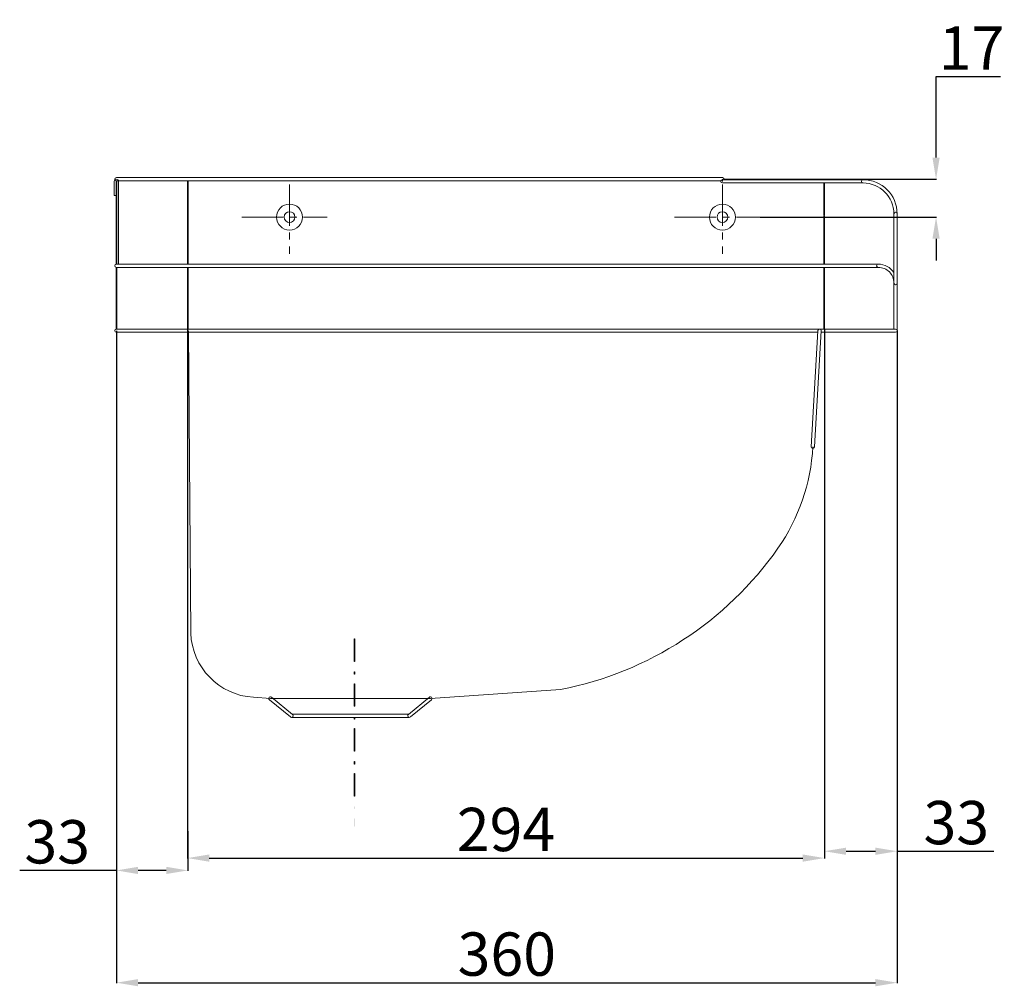
# Model space of a CAD drawing. Units: millimetres. Extents: x -658 to 760, y 34 to 566.
# Drawn here: x -118 to 336, y 119 to 566 of the extents above; entities that cross this region are included whole.
import ezdxf

# ---------------------------------------------------------------- set-up
doc = ezdxf.new("R2010")
doc.units = ezdxf.units.MM
doc.linetypes.add('CENTRO2', pattern=[28.575, 19.05, -3.175, 3.175, -3.175])
for name, color, linetype, lineweight in [('Assi', 1, 'CENTRO2', 18), ('Disegno', 7, 'Continuous', 20), ('Quote', 1, 'Continuous', 18)]:
    doc.layers.add(name, color=color, linetype=linetype, lineweight=lineweight)
doc.styles.get("Standard").update_dxf_attribs({"font": 'ARIALUNI.TTF', "height": 20})
doc.dimstyles.get("Standard").update_dxf_attribs({"dimtxt": 20, "dimasz": 10, "dimexe": 0.18, "dimexo": 0.0625, "dimgap": 3, "dimtad": 1, "dimtoh": 1, "dimdec": 4, "dimdsep": 46, "dimtxsty": 'Standard', "dimcen": 0.09, "dimadec": 0, "dimazin": 0, "dimtfac": 1, "dimtdec": 4, "dimtofl": 0, "dimtmove": 0, "dimatfit": 3, "dimfxl": 1, "dimtolj": 1, "dimtzin": 0, "dimarcsym": 0})

# ---------------------------------------------------------------- blocks, each defined once
blk = doc.blocks.new('*D28')
at = {"layer": 'Defpoints', "color": 0, "transparency": 16777216}
for p in [(286.71, 422.17), (-73.67, 172.54), (286.71, 120.87)]:
    blk.add_point(p, dxfattribs=at)
at = {"layer": 'Quote', "color": 0, "lineweight": -2, "transparency": 16777216}
for p, q in [((286.71, 422.11), (286.71, 120.69)), ((-73.67, 172.48), (-73.67, 120.69)), ((-63.67, 120.87), (276.71, 120.87))]:
    blk.add_line(p, q, dxfattribs=at)
at = {"layer": 'Quote', "color": 0, "transparency": 16777216}
for points in [[(-63.67, 122.54), (-63.67, 119.2), (-73.67, 120.87)], [(276.71, 122.54), (276.71, 119.2), (286.71, 120.87)]]:
    blk.add_solid(points, dxfattribs=at)
at = {"layer": 'Quote', "color": 0, "transparency": 16777216, "insert": (106.52, 134.09), "char_height": 20, "attachment_point": 5}
blk.add_mtext('\\A1;360', dxfattribs=at)
blk = doc.blocks.new('*D29')
at = {"layer": 'Defpoints', "color": 0, "transparency": 16777216}
for p in [(206.8, 491.93), (223.36, 474.44), (304.68, 474.44)]:
    blk.add_point(p, dxfattribs=at)
at = {"layer": 'Quote', "color": 0, "lineweight": -2, "transparency": 16777216}
for p, q in [((304.68, 501.93), (304.68, 539.44)), ((304.68, 539.44), (334.4, 539.44)), ((206.86, 491.93), (304.86, 491.93)), ((223.42, 474.44), (304.86, 474.44)), ((304.68, 464.44), (304.68, 454.44))]:
    blk.add_line(p, q, dxfattribs=at)
at = {"layer": 'Quote', "color": 0, "transparency": 16777216}
for points in [[(303.01, 501.93), (306.34, 501.93), (304.68, 491.93)], [(303.01, 464.44), (306.34, 464.44), (304.68, 474.44)]]:
    blk.add_solid(points, dxfattribs=at)
at = {"layer": 'Quote', "color": 0, "transparency": 16777216, "insert": (321.04, 552.49), "char_height": 20, "attachment_point": 5}
blk.add_mtext('\\A1;17', dxfattribs=at)
blk = doc.blocks.new('*D32')
at = {"layer": 'Defpoints', "color": 0, "transparency": 16777216}
for p in [(-73.67, 421.99), (-40.71, 190.87), (-40.71, 172.72)]:
    blk.add_point(p, dxfattribs=at)
at = {"layer": 'Quote', "color": 0, "lineweight": -2, "transparency": 16777216}
for p, q in [((-73.67, 421.93), (-73.67, 172.54)), ((-40.71, 190.81), (-40.71, 172.54)), ((-73.67, 172.72), (-118.33, 172.72)), ((-50.71, 172.72), (-63.67, 172.72))]:
    blk.add_line(p, q, dxfattribs=at)
at = {"layer": 'Quote', "color": 0, "transparency": 16777216}
for points in [[(-63.67, 174.39), (-63.67, 171.05), (-73.67, 172.72)], [(-50.71, 174.39), (-50.71, 171.05), (-40.71, 172.72)]]:
    blk.add_solid(points, dxfattribs=at)
at = {"layer": 'Quote', "color": 0, "transparency": 16777216, "insert": (-101.01, 185.94), "char_height": 20, "attachment_point": 5}
blk.add_mtext('\\A1;33', dxfattribs=at)
blk = doc.blocks.new('*D33')
at = {"layer": 'Defpoints', "color": 0, "transparency": 16777216}
for p in [(-40.86, 422.74), (253.15, 190.87), (253.15, 178.42)]:
    blk.add_point(p, dxfattribs=at)
at = {"layer": 'Quote', "color": 0, "lineweight": -2, "transparency": 16777216}
for p, q in [((-40.86, 422.68), (-40.86, 178.24)), ((253.15, 190.81), (253.15, 178.24)), ((-30.86, 178.42), (243.15, 178.42))]:
    blk.add_line(p, q, dxfattribs=at)
at = {"layer": 'Quote', "color": 0, "transparency": 16777216}
for points in [[(-30.86, 180.09), (-30.86, 176.75), (-40.86, 178.42)], [(243.15, 180.09), (243.15, 176.75), (253.15, 178.42)]]:
    blk.add_solid(points, dxfattribs=at)
at = {"layer": 'Quote', "color": 0, "transparency": 16777216, "insert": (106.15, 191.64), "char_height": 20, "attachment_point": 5}
blk.add_mtext('\\A1;294', dxfattribs=at)
blk = doc.blocks.new('*D34')
at = {"layer": 'Defpoints', "color": 0, "transparency": 16777216}
for p in [(253.15, 422.74), (286.71, 191.5), (286.71, 181.59)]:
    blk.add_point(p, dxfattribs=at)
at = {"layer": 'Quote', "color": 0, "lineweight": -2, "transparency": 16777216}
for p, q in [((253.15, 422.68), (253.15, 181.41)), ((286.71, 191.44), (286.71, 181.41)), ((263.15, 181.59), (276.71, 181.59)), ((286.71, 181.59), (331.35, 181.59))]:
    blk.add_line(p, q, dxfattribs=at)
at = {"layer": 'Quote', "color": 0, "transparency": 16777216}
for points in [[(263.15, 183.25), (263.15, 179.92), (253.15, 181.59)], [(276.71, 183.25), (276.71, 179.92), (286.71, 181.59)]]:
    blk.add_solid(points, dxfattribs=at)
at = {"layer": 'Quote', "color": 0, "transparency": 16777216, "insert": (314.03, 194.81), "char_height": 20, "attachment_point": 5}
blk.add_mtext('\\A1;33', dxfattribs=at)

msp = doc.modelspace()

# ---------------------------------------------------------------- hatches: boundary and pattern name
at = {"layer": 'Assi'}
h = msp.add_hatch(color=256, dxfattribs=at)
h.dxf.hatch_style = 2
h.paths.add_polyline_path([(36.05674, 269.40615), (36.05674, 279.5602), (36.2144, 279.70209), (36.37207, 279.5602), (36.37207, 269.40615), (36.2144, 269.24848)])
h.paths.add_polyline_path([(36.05674, 263.44618), (36.05674, 264.32737), (36.2144, 264.48506), (36.37207, 264.32737), (36.37207, 263.44618), (36.2144, 263.30426)])
h.paths.add_polyline_path([(36.05674, 248.65659), (36.05674, 258.81064), (36.2144, 258.96831), (36.37207, 258.81064), (36.37207, 248.65659), (36.2144, 248.51467)])
h.paths.add_polyline_path([(36.05674, 242.71237), (36.05674, 243.42189), (36.37207, 243.42189), (36.37207, 242.71237), (36.2144, 242.5547)])
h.paths.add_polyline_path([(36.05674, 227.92104), (36.05674, 238.07683), (36.2144, 238.2345), (36.37207, 238.07683), (36.37207, 227.92104), (36.2144, 227.76335)])
h.paths.add_polyline_path([(36.05674, 221.97858), (36.05674, 222.84577), (36.2144, 223.00343), (36.37207, 222.84577), (36.37207, 221.97858), (36.2144, 221.82089)])
h.paths.add_polyline_path([(36.05674, 207.18723), (36.05674, 217.34302), (36.2144, 217.48318), (36.37207, 217.34302), (36.37207, 207.18723), (36.2144, 207.02957)])
h.paths.add_polyline_path([(36.05674, 201.229), (36.05674, 202.11196), (36.2144, 202.26965), (36.37207, 202.11196), (36.37207, 201.229), (36.2144, 201.08711)])
h.paths.add_polyline_path([(36.05674, 193.04587), (36.05674, 196.5917), (36.2144, 196.74939), (36.37207, 196.5917), (36.37207, 193.04587), (36.2144, 192.90395)])
at = {"layer": 'Disegno'}
h = msp.add_hatch(color=256, dxfattribs=at)
h.dxf.hatch_style = 2
h.paths.add_polyline_path([(252.85501, 491.78584), (253.15457, 491.78584), (253.15457, 491.67544), (252.85501, 491.67544)])
h = msp.add_hatch(color=256, dxfattribs=at)
h.dxf.hatch_style = 2
h.paths.add_polyline_path([(252.85501, 490.1916), (253.15457, 490.1916), (253.15457, 475.21278), (252.85501, 475.21278)])
h = msp.add_hatch(color=256, dxfattribs=at)
h.dxf.hatch_style = 2
h.paths.add_polyline_path([(252.85501, 474.91499), (253.15457, 474.91499), (253.15457, 452.71485), (252.85501, 452.71485)])
h = msp.add_hatch(color=256, dxfattribs=at)
h.dxf.hatch_style = 2
h.paths.add_polyline_path([(252.85501, 451.21519), (253.15457, 451.21519), (253.15457, 422.73972), (252.85501, 422.73972)])

# ---------------------------------------------------------------- linework, layer by layer
at = {"layer": 'Assi'}
for points in [[(6.24188, 489.50437), (6.24188, 457.53557)], [(206.0583, 489.49764), (206.0583, 457.52885)], [(-15.8323, 474.44556), (23.54002, 474.44556)], [(183.98412, 474.43884), (223.35644, 474.43884)]]:
    msp.add_lwpolyline(points, dxfattribs=at)
at = {"layer": 'Disegno'}
for points in [[(-74.6707, 490.92283), (-74.6707, 484.42852)], [(-72.67002, 490.92283), (-72.67002, 452.71373)], [(-40.85524, 491.18667), (-40.55566, 491.18667), (-40.55566, 452.7148), (-40.85524, 452.7148), (-40.85524, 491.18667)], [(206.0583, 491.92196), (206.0583, 490.92336)], [(252.85501, 491.78584), (253.15457, 491.78584), (253.15457, 491.67544), (252.85501, 491.67544), (252.85501, 491.78584)], [(252.85501, 490.1916), (253.15457, 490.1916), (253.15457, 475.21278), (252.85501, 475.21278), (252.85501, 490.1916)], [(-74.6707, 484.42852), (-73.66862, 484.42852)], [(252.85501, 474.91499), (253.15457, 474.91499), (253.15457, 452.71485), (252.85501, 452.71485), (252.85501, 474.91499)], [(-40.85524, 451.21519), (-40.55566, 451.21519), (-40.55566, 422.73972), (-40.85524, 422.73972), (-40.85524, 451.21519)], [(252.85501, 451.21519), (253.15457, 451.21519), (253.15457, 422.73972), (252.85501, 422.73972), (252.85501, 451.21519)], [(-40.43145, 421.98882), (-39.38733, 282.35674)], [(36.05674, 269.40615), (36.05674, 279.5602), (36.2144, 279.70209), (36.37207, 279.5602), (36.37207, 269.40615), (36.2144, 269.24848), (36.05674, 269.40615)], [(36.05674, 263.44618), (36.05674, 264.32737), (36.2144, 264.48506), (36.37207, 264.32737), (36.37207, 263.44618), (36.2144, 263.30426), (36.05674, 263.44618)], [(36.05674, 248.65659), (36.05674, 258.81064), (36.2144, 258.96831), (36.37207, 258.81064), (36.37207, 248.65659), (36.2144, 248.51467), (36.05674, 248.65659)], [(131.34829, 256.25828), (71.32099, 252.15356)], [(-2.60958, 252.15391), (-10.42132, 252.67772)], [(-2.60939, 252.15356), (71.32099, 252.15356)], [(36.05674, 242.71237), (36.05674, 243.42189), (36.37207, 243.42189), (36.37207, 242.71237), (36.2144, 242.5547), (36.05674, 242.71237)], [(36.05674, 227.92104), (36.05674, 238.07683), (36.2144, 238.2345), (36.37207, 238.07683), (36.37207, 227.92104), (36.2144, 227.76335), (36.05674, 227.92104)], [(36.05674, 221.97858), (36.05674, 222.84577), (36.2144, 223.00343), (36.37207, 222.84577), (36.37207, 221.97858), (36.2144, 221.82089), (36.05674, 221.97858)], [(36.05674, 207.18723), (36.05674, 217.34302), (36.2144, 217.48318), (36.37207, 217.34302), (36.37207, 207.18723), (36.2144, 207.02957), (36.05674, 207.18723)]]:
    msp.add_lwpolyline(points, dxfattribs=at)
for points, knots in [([(-72.67002, 490.92283), (-72.67002, 491.47292), (-73.11676, 491.92138), (-73.66862, 491.92138), (-74.22046, 491.92138), (-74.6707, 491.47292), (-74.6707, 490.92283)], [0, 0, 0, 0, 1, 1, 1, 2, 2, 2, 2]), ([(-73.68278, 491.18635), (-74.09273, 491.18635), (-74.42385, 491.51746), (-74.42385, 491.92736), (-74.42385, 492.33732), (-74.09273, 492.66843), (-73.68278, 492.66843), (-73.68278, 492.66843), (206.05792, 492.66843), (206.05792, 492.66843), (206.46789, 492.66843), (206.79899, 492.33732), (206.79899, 491.92736), (206.79899, 491.83803), (206.78322, 491.75393), (206.75344, 491.67512), (206.75344, 491.67512), (206.05792, 491.67512), (206.05792, 491.67512), (205.72508, 491.67512), (205.45001, 491.4719), (205.34667, 491.18635), (205.34667, 491.18635), (-73.68278, 491.18635), (-73.68278, 491.18635)], [0, 0, 0, 0, 1, 1, 1, 2, 2, 2, 3, 3, 3, 4, 4, 4, 5, 5, 5, 6, 6, 6, 7, 7, 7, 8, 8, 8, 8]), ([(-73.82399, 491.20068), (-73.77846, 491.19191), (-73.73115, 491.18667), (-73.6821, 491.18667), (-73.6821, 491.18667), (-73.52442, 491.18667), (-73.52442, 491.18667), (-73.52442, 491.18667), (-73.52442, 452.71485), (-73.52442, 452.71485), (-73.52442, 452.71485), (-73.6821, 452.71485), (-73.6821, 452.71485), (-73.73115, 452.71485), (-73.77846, 452.70956), (-73.82399, 452.70079), (-73.82399, 452.70079), (-73.82399, 491.20068), (-73.82399, 491.20068)], [0, 0, 0, 0, 1, 1, 1, 2, 2, 2, 3, 3, 3, 4, 4, 4, 5, 5, 5, 6, 6, 6, 6]), ([(206.0583, 490.1923), (205.63257, 490.1923), (205.30146, 490.5234), (205.30146, 490.93507), (205.30146, 491.34327), (205.63257, 491.67614), (206.0583, 491.67614), (206.0583, 491.67614), (270.98741, 491.67614), (270.98741, 491.67614), (270.57744, 491.67614), (270.24634, 491.34327), (270.24634, 490.93507), (270.24634, 490.5234), (270.57744, 490.1923), (270.98741, 490.1923), (270.98741, 490.1923), (206.0583, 490.1923), (206.0583, 490.1923)], [0, 0, 0, 0, 1, 1, 1, 2, 2, 2, 3, 3, 3, 4, 4, 4, 5, 5, 5, 6, 6, 6, 6]), ([(286.7237, 475.9393), (286.7237, 476.34921), (286.39255, 476.69608), (285.9651, 476.69608), (285.55691, 476.69608), (285.22581, 476.34921), (285.22581, 475.9393), (285.22581, 479.88109), (283.63157, 483.42869), (281.06327, 486.01447), (278.47572, 488.60207), (274.92983, 490.19278), (270.98805, 490.19278), (270.57814, 490.19278), (270.24698, 490.52388), (270.24698, 490.93561), (270.24698, 491.34381), (270.57814, 491.67491), (270.98805, 491.67491), (279.67577, 491.67491), (286.7237, 484.62697), (286.7237, 475.9393)], [0, 0, 0, 0, 1, 1, 1, 2, 2, 2, 3, 3, 3, 4, 4, 4, 5, 5, 5, 6, 6, 6, 7, 7, 7, 7]), ([(12.23818, 474.44622), (12.23818, 477.75729), (9.5525, 480.43947), (6.2414, 480.43947), (2.93204, 480.43947), (0.24989, 477.75729), (0.24989, 474.44622), (0.24989, 471.13509), (2.93204, 468.45115), (6.2414, 468.45115), (9.5525, 468.45115), (12.23818, 471.13509), (12.23818, 474.44622)], [0, 0, 0, 0, 1, 1, 1, 2, 2, 2, 3, 3, 3, 4, 4, 4, 4]), ([(212.0547, 474.43884), (212.0547, 477.74991), (209.36902, 480.43209), (206.05792, 480.43209), (202.74856, 480.43209), (200.06641, 477.74991), (200.06641, 474.43884), (200.06641, 471.12771), (202.74856, 468.44377), (206.05792, 468.44377), (209.36902, 468.44377), (212.0547, 471.12771), (212.0547, 474.43884)], [0, 0, 0, 0, 1, 1, 1, 2, 2, 2, 3, 3, 3, 4, 4, 4, 4]), ([(8.74062, 474.44556), (8.74062, 475.82605), (7.62464, 476.94377), (6.24239, 476.94377), (4.8654, 476.94377), (3.74592, 475.82605), (3.74592, 474.44556), (3.74592, 473.06502), (4.8654, 471.9473), (6.24239, 471.9473), (7.62464, 471.9473), (8.74062, 473.06502), (8.74062, 474.44556)], [0, 0, 0, 0, 1, 1, 1, 2, 2, 2, 3, 3, 3, 4, 4, 4, 4]), ([(208.55704, 474.43884), (208.55704, 475.81933), (207.44106, 476.93705), (206.05881, 476.93705), (204.68182, 476.93705), (203.56234, 475.81933), (203.56234, 474.43884), (203.56234, 473.05829), (204.68182, 471.94058), (206.05881, 471.94058), (207.44106, 471.94058), (208.55704, 473.05829), (208.55704, 474.43884)], [0, 0, 0, 0, 1, 1, 1, 2, 2, 2, 3, 3, 3, 4, 4, 4, 4]), ([(285.22516, 443.97895), (285.22516, 443.97895), (285.22516, 475.93893), (285.22516, 475.93893), (285.22516, 476.35065), (285.55627, 476.69576), (285.96617, 476.69576), (286.39191, 476.69576), (286.72301, 476.35065), (286.72301, 475.93893), (286.72301, 475.93893), (286.72301, 443.97895), (286.72301, 443.97895), (286.72301, 443.57076), (286.39191, 443.23789), (285.96617, 443.23789), (285.55627, 443.23789), (285.22516, 443.57076), (285.22516, 443.97895)], [0, 0, 0, 0, 1, 1, 1, 2, 2, 2, 3, 3, 3, 4, 4, 4, 5, 5, 5, 6, 6, 6, 6]), ([(-73.68278, 451.21588), (-74.09273, 451.21588), (-74.42385, 451.56276), (-74.42385, 451.97443), (-74.42385, 452.38262), (-74.09273, 452.71373), (-73.68278, 452.71373), (-73.68278, 452.71373), (277.98765, 452.71373), (277.98765, 452.71373), (277.57769, 452.71373), (277.23081, 452.38262), (277.23081, 451.97443), (277.23081, 451.56276), (277.57769, 451.21588), (277.98765, 451.21588), (277.98765, 451.21588), (-73.68278, 451.21588), (-73.68278, 451.21588)], [0, 0, 0, 0, 1, 1, 1, 2, 2, 2, 3, 3, 3, 4, 4, 4, 5, 5, 5, 6, 6, 6, 6]), ([(-73.82399, 451.23096), (-73.77846, 451.22219), (-73.73115, 451.21519), (-73.6821, 451.21519), (-73.6821, 451.21519), (-73.52442, 451.21519), (-73.52442, 451.21519), (-73.52442, 451.21519), (-73.52442, 422.73972), (-73.52442, 422.73972), (-73.52442, 422.73972), (-73.6821, 422.73972), (-73.6821, 422.73972), (-73.73115, 422.73972), (-73.77846, 422.73625), (-73.82399, 422.72748), (-73.82399, 422.72748), (-73.82399, 451.23096), (-73.82399, 451.23096)], [0, 0, 0, 0, 1, 1, 1, 2, 2, 2, 3, 3, 3, 4, 4, 4, 5, 5, 5, 6, 6, 6, 6]), ([(285.22516, 443.97895), (285.22516, 445.9831), (284.42101, 447.77879), (283.11232, 449.10326), (281.78792, 450.41195), (279.99046, 451.21604), (277.98802, 451.21604), (277.57806, 451.21604), (277.23119, 451.56292), (277.23119, 451.97288), (277.23119, 452.38284), (277.57806, 452.71394), (277.98802, 452.71394), (280.99954, 452.71394), (283.65541, 451.18979), (285.22516, 448.87202), (285.22516, 448.87202), (285.22516, 443.97895), (285.22516, 443.97895)], [0, 0, 0, 0, 1, 1, 1, 2, 2, 2, 3, 3, 3, 4, 4, 4, 5, 5, 5, 6, 6, 6, 6]), ([(285.96585, 422.74042), (285.96585, 422.74042), (285.22479, 422.74042), (285.22479, 422.74042), (285.22479, 422.74042), (285.22479, 443.97874), (285.22479, 443.97874), (285.22479, 443.57054), (285.55766, 443.23768), (285.96585, 443.23768), (286.39153, 443.23768), (286.7244, 443.57054), (286.7244, 443.97874), (286.7244, 443.97874), (286.7244, 421.99935), (286.7244, 421.99935), (286.7244, 422.41103), (286.39153, 422.74042), (285.96585, 422.74042)], [0, 0, 0, 0, 1, 1, 1, 2, 2, 2, 3, 3, 3, 4, 4, 4, 5, 5, 5, 6, 6, 6, 6]), ([(285.96585, 421.25888), (285.96585, 421.25888), (251.6162, 421.25888), (251.6162, 421.25888), (251.6162, 421.25888), (251.65651, 421.95263), (251.65651, 421.95263), (251.65651, 421.95263), (251.65475, 421.95263), (251.65475, 421.95263), (251.65475, 421.9684), (251.65651, 421.98412), (251.65651, 421.99989), (251.65651, 422.40985), (251.32541, 422.74095), (250.91545, 422.74095), (250.50549, 422.74095), (250.15862, 422.40985), (250.15862, 421.99989), (250.15862, 421.96663), (250.16214, 421.93509), (250.16562, 421.90355), (250.16562, 421.90355), (250.12884, 421.25888), (250.12884, 421.25888), (250.12884, 421.25888), (-73.68277, 421.25888), (-73.68277, 421.25888), (-74.09273, 421.25888), (-74.42383, 421.58998), (-74.42383, 421.99989), (-74.42383, 422.40985), (-74.09273, 422.74095), (-73.68277, 422.74095), (-73.68277, 422.74095), (285.96585, 422.74095), (285.96585, 422.74095), (286.39153, 422.74095), (286.7244, 422.40985), (286.7244, 421.99989), (286.7244, 421.58998), (286.39153, 421.25888), (285.96585, 421.25888)], [0, 0, 0, 0, 1, 1, 1, 2, 2, 2, 3, 3, 3, 4, 4, 4, 5, 5, 5, 6, 6, 6, 7, 7, 7, 8, 8, 8, 9, 9, 9, 10, 10, 10, 11, 11, 11, 12, 12, 12, 13, 13, 13, 14, 14, 14, 14]), ([(247.03729, 368.39211), (247.03729, 368.40259), (247.039, 368.41312), (247.039, 368.4236), (247.039, 368.4236), (247.03729, 368.4236), (247.03729, 368.4236), (247.03729, 368.4236), (250.16615, 421.90403), (250.16615, 421.90403), (250.16268, 421.93557), (250.15915, 421.96712), (250.15915, 422.00037), (250.15915, 422.41033), (250.50602, 422.73967), (250.91599, 422.73967), (251.32595, 422.73967), (251.65705, 422.41033), (251.65705, 422.00037), (251.65705, 421.9846), (251.65528, 421.96888), (251.65528, 421.95311), (251.65528, 421.95311), (251.65705, 421.95311), (251.65705, 421.95311), (251.65705, 421.95311), (248.53513, 368.3448), (248.53513, 368.3448), (248.53513, 368.3448), (248.53337, 368.3448), (248.53337, 368.3448), (248.50888, 367.95585), (248.18826, 367.63351), (247.79407, 367.63351), (247.36839, 367.63351), (247.03729, 367.98215), (247.03729, 368.39211)], [0, 0, 0, 0, 1, 1, 1, 2, 2, 2, 3, 3, 3, 4, 4, 4, 5, 5, 5, 6, 6, 6, 7, 7, 7, 8, 8, 8, 9, 9, 9, 10, 10, 10, 11, 11, 11, 12, 12, 12, 12]), ([(6.61649, 243.6733), (6.61649, 243.6733), (-3.04177, 251.54811), (-3.04177, 251.54811), (-3.23448, 251.68126), (-3.36062, 251.90375), (-3.36062, 252.15602), (-3.36062, 252.56595), (-3.02951, 252.91283), (-2.61956, 252.91283), (-2.44087, 252.91283), (-2.27619, 252.84626), (-2.1483, 252.73765), (-2.1483, 252.73765), (-2.14655, 252.73939), (-2.14655, 252.73939), (-2.14655, 252.73939), (7.57651, 244.80326), (7.57651, 244.80326), (7.78676, 244.67011), (7.92865, 244.44062), (7.92865, 244.17784), (7.92865, 243.75213), (7.58178, 243.42101), (7.17182, 243.42101), (6.95109, 243.42101), (6.75312, 243.51737), (6.61649, 243.6733)], [0, 0, 0, 0, 1, 1, 1, 2, 2, 2, 3, 3, 3, 4, 4, 4, 5, 5, 5, 6, 6, 6, 7, 7, 7, 8, 8, 8, 9, 9, 9, 9]), ([(60.78016, 244.17784), (60.78016, 244.43185), (60.90628, 244.6526), (61.09725, 244.78749), (61.09725, 244.78749), (70.83958, 252.73939), (70.83958, 252.73939), (70.83958, 252.73939), (70.84134, 252.73763), (70.84134, 252.73763), (70.96923, 252.84626), (71.1339, 252.91283), (71.3126, 252.91283), (71.72253, 252.91283), (72.05366, 252.56595), (72.05366, 252.15599), (72.05366, 251.90372), (71.92752, 251.68123), (71.73657, 251.54808), (71.73657, 251.54808), (62.01173, 243.60845), (62.01173, 243.60845), (61.88034, 243.49107), (61.7104, 243.42101), (61.52119, 243.42101), (61.11126, 243.42101), (60.78016, 243.75211), (60.78016, 244.17784)], [0, 0, 0, 0, 1, 1, 1, 2, 2, 2, 3, 3, 3, 4, 4, 4, 5, 5, 5, 6, 6, 6, 7, 7, 7, 8, 8, 8, 9, 9, 9, 9]), ([(7.17166, 243.42173), (7.58159, 243.42173), (7.92847, 243.75107), (7.92847, 244.17854), (7.92847, 244.44131), (7.78657, 244.67083), (7.57633, 244.80222), (7.57633, 244.80222), (7.43267, 244.91783), (7.43267, 244.91783), (7.43267, 244.91783), (61.25997, 244.91783), (61.25997, 244.91783), (61.25997, 244.91783), (61.09704, 244.78645), (61.09704, 244.78645), (60.90609, 244.6533), (60.77994, 244.43081), (60.77994, 244.17854), (60.77994, 243.75107), (61.11105, 243.42173), (61.52101, 243.42173), (61.52101, 243.42173), (7.17166, 243.42173), (7.17166, 243.42173)], [0, 0, 0, 0, 1, 1, 1, 2, 2, 2, 3, 3, 3, 4, 4, 4, 5, 5, 5, 6, 6, 6, 7, 7, 7, 8, 8, 8, 8])]:
    msp.add_open_spline(points, degree=3, knots=knots, dxfattribs=at)
for points in [[(231.67989, 321.51325), (241.33638, 335.31651), (246.91972, 351.55488), (247.79567, 368.37842)], [(131.34829, 256.25828), (171.97845, 264.19614), (207.95033, 287.58933), (231.67989, 321.51325)], [(-39.38733, 282.35674), (-38.81095, 266.48451), (-26.27607, 253.64127), (-10.42132, 252.67772)]]:
    msp.add_open_spline(points, degree=3, dxfattribs=at)

# ---------------------------------------------------------------- dimensions: what is measured, and where the dimension line sits
at = {"layer": 'Quote'}
dim = msp.add_linear_dim(base=(304.67683, 474.43884), p1=(206.79899, 491.92736), p2=(223.35644, 474.43884), angle=90, text='17', dimstyle='Standard', dxfattribs=at)
dim.commit()
dim.dimension.update_dxf_attribs({"geometry": '*D29', "text_midpoint": (321.03972, 539.44138), "dimtype": 160})
for base, p1, p2, text, picture, middle in [((253.15457, 178.42126), (-40.85524, 422.73972), (253.15457, 190.86981), '294', '*D33', (106.14967, 191.63954)), ((286.70515, 181.58796), (253.15457, 422.74095), (286.70515, 191.50309), '33', '*D34', (314.02984, 194.80625)), ((286.70515, 120.86926), (-73.66841, 172.54107), (286.70515, 422.16818), '360', '*D28', (106.51837, 134.08754))]:
    dim = msp.add_linear_dim(base=base, p1=p1, p2=p2, text=text, dimstyle='Standard', dxfattribs=at)
    dim.commit()
    dim.dimension.update_dxf_attribs({"geometry": picture, "text_midpoint": middle})
dim = msp.add_linear_dim(base=(-40.71334, 172.72107), p1=(-73.66841, 421.98925), p2=(-40.71334, 190.86981), text='33', dimstyle='Standard', dxfattribs=at)
dim.commit()
dim.dimension.update_dxf_attribs({"geometry": '*D32', "text_midpoint": (-101.00679, 172.72107), "dimtype": 160})

doc.saveas('drawing.dxf')
